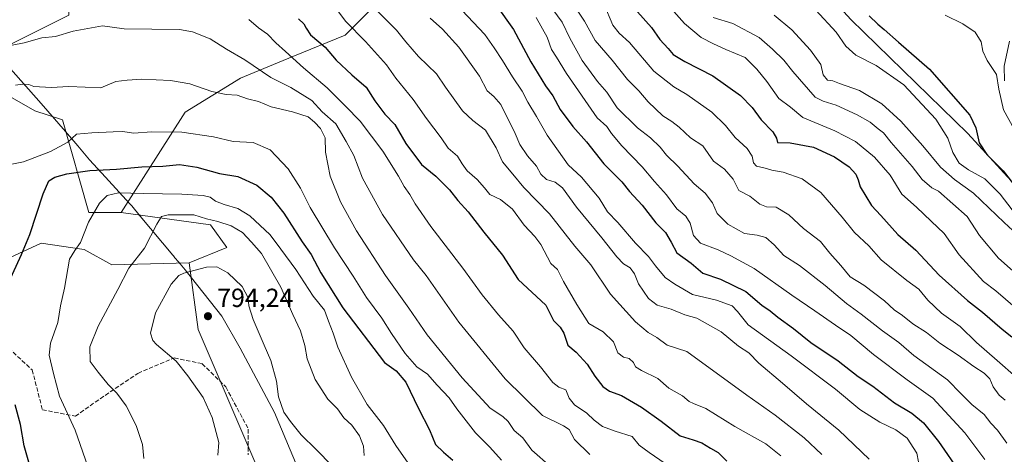
# Model space of a CAD drawing. Units: metres. Extents: x 617839 to 621295, y 4720181 to 4722553.
# Drawn here: x 618897 to 619273, y 4720417 to 4720584 of the extents above; entities that cross this region are included whole.
import ezdxf

# ---------------------------------------------------------------- set-up
doc = ezdxf.new("R2010")
doc.units = ezdxf.units.M
doc.header["$MEASUREMENT"] = 0
doc.linetypes.add('DGN Style 3', pattern=[2.307223, 1.648017, -0.659207])
for name, color, linetype, lineweight in [('Arbolado forestal CxS', 92, 'Continuous', 0), ('Corriente natural lineal', 142, 'Continuous', 13), ('Cultivos herbáceos CxS', 92, 'Continuous', 0), ('Curva de nivel maestra', 30, 'Continuous', 30), ('Curva de nivel normal', 30, 'Continuous', 0), ('Entidad de ámbito territorial', 7, 'Continuous', 0), ('Entidad de ámbito territorial CxS', 92, 'Continuous', 0), ('Matorral CxS', 135, 'Continuous', 0), ('Punto de cota en terreno', 7, 'Continuous', 0), ('Rótulo de punto de cota en terreno', 7, 'Continuous', 0), ('Senda', 7, 'DGN Style 3', 0)]:
    doc.layers.add(name, color=color, linetype=linetype, lineweight=lineweight)
doc.styles.add('Style-Arial', font='txt')

# ---------------------------------------------------------------- blocks, each defined once
blk = doc.blocks.new('5PATER')
at = {"layer": 'Punto de cota en terreno', "linetype": 'Continuous', "lineweight": 0}
h = blk.add_hatch(color=51, dxfattribs=at)
edge = h.paths.add_edge_path()
edge.add_ellipse((0, 0), major_axis=(-0.11, -0.111), ratio=0.999422, start_angle=0, end_angle=360)

msp = doc.modelspace()

# ---------------------------------------------------------------- linework, layer by layer
at = {"layer": 'Arbolado forestal CxS', "color": 92, "linetype": 'Continuous', "lineweight": 0}
for points in [[(618986.9821, 4720414.3809, 791.5102), (618965.3421, 4720464.9725, 792.9763), (618961.9245, 4720490.4921, 788.1564), (618976.2605, 4720496.3351, 788.0335), (618970.0557, 4720505.0501, 785.3621), (618935.8869, 4720509.7653, 780.8229), (618960.2853, 4720548.1537, 767.0619), (618981.4945, 4720561.1195, 762.1806), (619001.5243, 4720569.3715, 754.6784), (619021.5553, 4720577.6223, 746.3848), (619033.3375, 4720589.4101, 739.5624), (619034.5159, 4720624.7729, 727.0382), (619041.5865, 4720669.5653, 710.9457), (619055.7259, 4720700.2131, 698.249), (619063.9741, 4720710.8219, 693.1112), (619066.9539, 4720711.8155, 691.8657), (619085.1819, 4720717.8937, 682.9517), (619104.0349, 4720716.7147, 674.0378), (619125.2427, 4720700.2127, 668.0444), (619153.5197, 4720655.4201, 672.0268), (619179.4413, 4720622.4143, 674.1793), (619214.7885, 4720583.5155, 677.1456), (619259.5617, 4720539.9017, 677.1181), (619298.4429, 4720497.4659, 675.6646)], [(619329.0779, 4720501.0019, 674.9035), (619314.9389, 4720493.9301, 672.0129), (619298.4429, 4720497.4659, 675.6646), (619259.5617, 4720539.9017, 677.1181), (619214.7885, 4720583.5155, 677.1456), (619179.4413, 4720622.4143, 674.1793), (619153.5197, 4720655.4201, 672.0268), (619125.2427, 4720700.2127, 668.0444), (619104.0349, 4720716.7147, 674.0378), (619085.1819, 4720717.8937, 682.9517), (619066.9539, 4720711.8155, 691.8657), (619063.9741, 4720710.8219, 693.1112), (619055.7259, 4720700.2131, 698.249), (619041.5865, 4720669.5653, 710.9457), (619034.5159, 4720624.7729, 727.0382), (619033.3375, 4720589.4101, 739.5624), (619021.5553, 4720577.6223, 746.3848), (619001.5243, 4720569.3715, 754.6784), (618981.4945, 4720561.1195, 762.1806), (618960.2853, 4720548.1537, 767.0619), (618935.8869, 4720509.7653, 780.8229)], [(618935.8869, 4720509.7653, 780.8229), (618970.0557, 4720505.0501, 785.3621), (618976.2605, 4720496.3351, 788.0335), (618961.9245, 4720490.4921, 788.1564)], [(618961.9245, 4720490.4921, 788.1564), (618965.3421, 4720464.9725, 792.9763), (618986.9821, 4720414.3809, 791.5102), (618995.9477, 4720389.4659, 795.851), (619003.3745, 4720369.5471, 796.2393), (619006.8223, 4720352.5915, 798.5203), (619028.3199, 4720331.5185, 800.2284), (619052.3575, 4720310.5805, 801.9427), (619063.0169, 4720305.8211, 802.7741)]]:
    msp.add_polyline3d(points, dxfattribs=at)
at = {"layer": 'Corriente natural lineal', "color": 142, "linetype": 'Continuous', "lineweight": 13}
msp.add_polyline3d([(619273.5601, 4720560.1701, 669.9152), (619273.4601, 4720565.7401, 668.7819), (619275.5201, 4720575.3401, 667.8274)], dxfattribs=at)
at = {"layer": 'Cultivos herbáceos CxS', "color": 92, "linetype": 'Continuous', "lineweight": 0}
for points in [[(618820.3703, 4720721.6407, 756.5449), (618851.0899, 4720706.7729, 753.9611), (618889.9373, 4720674.7919, 750.2882), (618927.9477, 4720650.5589, 745.0236), (618951.1825, 4720632.7531, 745.3778), (618977.1273, 4720625.2831, 743.9288), (619000.6919, 4720614.6741, 745.1002), (619000.8229, 4720609.3691, 746.0032), (619005.1709, 4720599.4441, 746.2488), (618987.5587, 4720595.3323, 749.5909), (618954.7401, 4720604.0663, 749.2699), (618915.8573, 4720602.8875, 753.2067), (618915.8569, 4720585.2057, 756.9985), (618889.9361, 4720572.2399, 760.2272), (618878.9709, 4720562.2371, 762.7827), (618902.8955, 4720548.6649, 766.6618), (618913.5005, 4720545.1279, 767.827), (618923.5759, 4720509.7763, 778.8082), (618935.8869, 4720509.7653, 780.8229)], [(618889.9373, 4720674.7919, 750.2882), (618927.9477, 4720650.5589, 745.0236), (618951.1825, 4720632.7531, 745.3778), (618977.1273, 4720625.2831, 743.9288), (619000.6919, 4720614.6741, 745.1002), (619000.8229, 4720609.3691, 746.0032), (619005.1709, 4720599.4441, 746.2488), (618987.5587, 4720595.3323, 749.5909), (618954.7401, 4720604.0663, 749.2699), (618915.8573, 4720602.8875, 753.2067), (618915.8569, 4720585.2057, 756.9985), (618889.9361, 4720572.2399, 760.2272)], [(618878.9709, 4720562.2371, 762.7827), (618902.8955, 4720548.6649, 766.6618), (618913.5005, 4720545.1279, 767.827), (618923.5759, 4720509.7763, 778.8082), (618935.8869, 4720509.7653, 780.8229), (618970.0557, 4720505.0501, 785.3621), (618976.2605, 4720496.3351, 788.0335), (618961.9245, 4720490.4921, 788.1564), (618932.3515, 4720489.7265, 782.7119), (618921.7477, 4720495.6203, 779.8656), (618905.2519, 4720497.9783, 775.7035), (618889.9347, 4720490.9055, 772.475)], [(618935.8869, 4720509.7653, 780.8229), (618970.0557, 4720505.0501, 785.3621), (618976.2605, 4720496.3351, 788.0335), (618961.9245, 4720490.4921, 788.1564)], [(618961.9245, 4720490.4921, 788.1564), (618932.3515, 4720489.7265, 782.7119), (618921.7477, 4720495.6203, 779.8656), (618905.2519, 4720497.9783, 775.7035), (618889.9347, 4720490.9055, 772.475), (618865.1909, 4720487.3697, 768.1306), (618847.5169, 4720493.2637, 763.28), (618809.8131, 4720475.5821, 755.7566), (618775.6439, 4720461.4373, 747.6567), (618772.1087, 4720452.0073, 746.396), (618775.6435, 4720440.2195, 745.2088), (618808.6341, 4720410.7505, 748.942)]]:
    msp.add_polyline3d(points, dxfattribs=at)
at = {"layer": 'Curva de nivel maestra', "color": 30, "linetype": 'Continuous', "lineweight": 30, "flags": 128}
for points, elevation in [([(619079.21, 4720588.9901), (619085.9, 4720579.6901), (619092.54, 4720567.3301), (619098.1, 4720558.2201), (619100.93, 4720554.3801), (619103.72, 4720549.0801), (619108.54, 4720542.6601), (619113.75, 4720536.7301), (619120.43, 4720528.3401), (619127.26, 4720521.4401), (619130.24, 4720517.8101), (619135, 4720512.5701), (619140.31, 4720505.7701), (619143.95, 4720502.0901), (619146.14, 4720498.4001), (619148.36, 4720494.3501), (619153.77, 4720490.3601), (619158.29, 4720486.5201), (619165.02, 4720484.2401), (619174.65, 4720479.5501), (619180.78, 4720474.2401), (619183.98, 4720472.1101), (619186.88, 4720469.6801), (619192.87, 4720465.3201), (619199.56, 4720460.0101), (619209.93, 4720453.0501), (619217.6, 4720447.0601), (619223.22, 4720443.3401), (619231.53, 4720436.9801), (619238.15, 4720432.9401), (619242.56, 4720429.2901), (619248.36, 4720422.0901), (619256.61, 4720410.1101)], 725), ([(619133.31, 4720586.5301), (619138.62, 4720580.5201), (619141.84, 4720575.8601), (619145.02, 4720572.5201), (619146.85, 4720570.2301), (619151.3, 4720567.4601), (619162.11, 4720562.0801), (619172.64, 4720554.4501), (619177.05, 4720549.9601), (619180.58, 4720545.1801), (619185, 4720540.5401), (619186.34, 4720538.1901), (619186.84, 4720536.5601), (619191.62, 4720536.4101), (619200.58, 4720534.7001), (619208.62, 4720531.0701), (619214.22, 4720527.2101), (619216.75, 4720524.4001), (619217.64, 4720522.2301), (619218.35, 4720519.5401), (619222.77, 4720512.3601), (619226.33, 4720508.6001), (619232.74, 4720501.3101), (619239.69, 4720495.3401), (619248.64, 4720485.7601), (619259.37, 4720476.1401), (619265.16, 4720471.6001), (619272.72, 4720465.1001), (619276.38, 4720462.2201)], 700), ([(619221.84, 4720584.9601), (619225.14, 4720581.7401), (619227.6, 4720579.8001), (619233.02, 4720574.9601), (619244.94, 4720564.5601), (619260.29, 4720546.9701), (619262.58, 4720542.1701), (619263.92, 4720536.3701), (619266.82, 4720531.9301), (619273.04, 4720525.6501), (619281.84, 4720514.3201)], 675), ([(619003.72, 4720583.7801), (619005.67, 4720581.9201), (619006.62, 4720580.2201), (619008.22, 4720577.7101), (619013.86, 4720572.9701), (619018.11, 4720568.0001), (619024.05, 4720562.3901), (619029.56, 4720557.6801), (619032.81, 4720552.5201), (619036.67, 4720547.4101), (619040.48, 4720543.4001), (619044.73, 4720536.1301), (619050.66, 4720528.1101), (619056.18, 4720523.6301), (619061.39, 4720518.4701), (619064.62, 4720514.3501), (619068.56, 4720509.9901), (619074.58, 4720502.2501), (619081.62, 4720493.4201), (619087.68, 4720484.1701), (619098.17, 4720474.2501), (619101.2, 4720468.4301), (619103.75, 4720465.9301), (619105.15, 4720463.5301), (619106.67, 4720458.9601), (619109.78, 4720456.3501), (619114.04, 4720451.7401), (619116.95, 4720447.1801), (619119.96, 4720443.2201), (619122.54, 4720441.4401), (619127.14, 4720439.7701), (619134.82, 4720435.2801), (619142.32, 4720429.9101), (619149.62, 4720424.2801), (619154.57, 4720422.8201), (619157.9, 4720421.6801), (619161.17, 4720419.6201), (619164.14, 4720417.9201), (619167.37, 4720414.5801)], 750), ([(618892.91, 4720483.0601), (618897.82, 4720493.6201), (618901.01, 4720501.2901), (618906, 4720516.8801), (618908.29, 4720521.7901), (618910.5, 4720523.2201), (618915.12, 4720524.5801), (618923.96, 4720525.7901), (618934.07, 4720526.3601), (618943.82, 4720527.1601), (618951.84, 4720527.5001), (618958.17, 4720528.0501), (618964.82, 4720527.0401), (618973.43, 4720524.7201), (618980.5, 4720523.5401), (618987.76, 4720520.2001), (618993.2, 4720515.6501), (618998.01, 4720509.4601), (619005.09, 4720498.5001), (619008.53, 4720493.6401), (619012.26, 4720486.6901), (619020.66, 4720473.2801), (619036.58, 4720452.3701), (619040.99, 4720449.1101), (619044.74, 4720444.8601), (619049.6, 4720434.7201), (619053.71, 4720426.5601), (619056.1, 4720420.9601), (619059.15, 4720418.0201), (619062.66, 4720414.9501)], 775), ([(618902.7, 4720406.5801), (618898.76, 4720420.4301), (618897.42, 4720428.6801), (618895.3, 4720436.1201)], 775)]:
    msp.add_lwpolyline(points, dxfattribs=dict(at, elevation=elevation))
at = {"layer": 'Curva de nivel normal', "color": 30, "linetype": 'Continuous', "lineweight": 0, "flags": 128}
for points, elevation in [([(619104.17, 4720596.3301), (619112.97, 4720582.9301), (619117.14, 4720575.5901), (619123.54, 4720568.0001), (619129.48, 4720560.6001), (619133.8, 4720556.2501), (619137.28, 4720552.0701), (619142.92, 4720546.7001), (619146.45, 4720544.5701), (619149.25, 4720542.3701), (619153.55, 4720538.3001), (619158.2, 4720535.1801), (619162.34, 4720529.3701), (619166.52, 4720526.3701), (619169.77, 4720522.5301), (619171.94, 4720518.1401), (619176.23, 4720515.9801), (619180, 4720512.9201), (619182.53, 4720511.9601), (619186.33, 4720511.7401), (619191.13, 4720508.7901), (619196.66, 4720503.6001), (619203.17, 4720498.6001), (619206.73, 4720494.2001), (619211.02, 4720489.5201), (619214.5, 4720485.1501), (619219.81, 4720481.9801), (619227.74, 4720476.0101), (619231.44, 4720472.4901), (619234.57, 4720470.2901), (619238.52, 4720467.1401), (619243.7, 4720463.8701), (619248.8, 4720459.7901), (619255.85, 4720455.1801), (619261.87, 4720450.7901), (619265.83, 4720448.2201), (619267.9, 4720446.0801), (619269.28, 4720443.0801), (619271.46, 4720439.9101), (619273.82, 4720437.9301)], 710), ([(619277.58, 4720473.3501), (619270.23, 4720479.7801), (619265.55, 4720483.3501), (619256.26, 4720493.5701), (619250.45, 4720501.6801), (619245.57, 4720506.4401), (619239.94, 4720511.7301), (619234.29, 4720516.7401), (619229.83, 4720524.0501), (619223.85, 4720530.8801), (619216.56, 4720536.8501), (619208.67, 4720541.0201), (619196.42, 4720546.0301), (619191.73, 4720550.0401), (619187.31, 4720553.3601), (619182.69, 4720559.8401), (619178.91, 4720564.5301), (619174.39, 4720569.0301), (619167.05, 4720572.1001), (619162.26, 4720574.2601), (619157.56, 4720576.6201), (619151.24, 4720582.0101), (619141.88, 4720592.6401)], 695), ([(619188.06, 4720416.6401), (619182.31, 4720421.2301), (619170.49, 4720427.8401), (619159.39, 4720434.7901), (619154.62, 4720436.6301), (619152.97, 4720437.4801), (619150.52, 4720439.6001), (619145.18, 4720442.5001), (619141.06, 4720446.1901), (619134.79, 4720449.2501), (619132.49, 4720450.6401), (619131.72, 4720452.3101), (619130.11, 4720453.9101), (619127.97, 4720454.4201), (619125.75, 4720456.1201), (619124.08, 4720460.2101), (619120.08, 4720464.1201), (619114.6, 4720467.3201), (619110.08, 4720474.6001), (619105.02, 4720483.4001), (619102.68, 4720487.9301), (619100.15, 4720490.2901), (619096.27, 4720497.4701), (619094.06, 4720500.5501), (619089.92, 4720504.8601), (619085.5, 4720511.0201), (619080.87, 4720514.6601), (619076.86, 4720516.6401), (619074.76, 4720519.2201), (619071.93, 4720522.3901), (619068.14, 4720525.6201), (619066.18, 4720528.3801), (619064.51, 4720531.3201), (619060.85, 4720534.3001), (619058.18, 4720538.3001), (619052.64, 4720545.7601), (619047.54, 4720553.0001), (619040.94, 4720561.1501), (619037.34, 4720566.1801), (619029.3, 4720575.0901), (619021.72, 4720582.8401), (619016.71, 4720589.5001)], 745), ([(619099.5, 4720589.3001), (619104.5, 4720582.5101), (619107.43, 4720576.4101), (619112.09, 4720567.8801), (619117.97, 4720559.8401), (619121.59, 4720555.7201), (619125.52, 4720549.8301), (619133.2, 4720542.1301), (619138.21, 4720538.2801), (619141.94, 4720534.7701), (619144.29, 4720531.7301), (619148.7, 4720527.4401), (619154.91, 4720520.6901), (619159.11, 4720517.0901), (619161.88, 4720513.4201), (619163.78, 4720509.4201), (619167.79, 4720505.2401), (619174.2, 4720501.6601), (619179, 4720501.1201), (619182.36, 4720500.1401), (619185.55, 4720497.3401), (619189.18, 4720493.3401), (619195.17, 4720489.4401), (619204.99, 4720481.8101), (619213.1, 4720474.8901), (619218.75, 4720470.8701), (619226.97, 4720464.4201), (619233.2, 4720459.9801), (619238.95, 4720455.0701), (619251.75, 4720445.7701), (619257.01, 4720440.3201), (619261.1, 4720436.3201), (619265.74, 4720432.5101), (619268.3, 4720429.1801), (619270.92, 4720426.4701), (619274.44, 4720421.5501)], 715), ([(619120.35, 4720589.5201), (619123.79, 4720581.4501), (619126.22, 4720578.3901), (619130.26, 4720574.7201), (619139.54, 4720563.7801), (619147.17, 4720557.7601), (619152.06, 4720554.9001), (619161.63, 4720548.0601), (619166.95, 4720543.0501), (619170.66, 4720538.3901), (619175.16, 4720534.2701), (619177.11, 4720531.3301), (619177.61, 4720528.6801), (619178.8, 4720527.5001), (619182.1, 4720526.6701), (619184.57, 4720525.9001), (619188.92, 4720525.2001), (619196.26, 4720522.6101), (619203.32, 4720517.4401), (619211.44, 4720508.0001), (619216.21, 4720502.1001), (619221.72, 4720496.9401), (619226.45, 4720491.6001), (619236.22, 4720483.7801), (619240.84, 4720480.3601), (619244.28, 4720476.2001), (619249.5, 4720471.1801), (619256.56, 4720466.0801), (619262.8, 4720460.0601), (619270.75, 4720453.1801), (619278.04, 4720446.8001)], 705), ([(619032.7, 4720587.9301), (619041.12, 4720579.5201), (619044.64, 4720574.9901), (619049.5, 4720569.3901), (619056.37, 4720562.8401), (619059.81, 4720557.6801), (619066.4, 4720548.5901), (619070.36, 4720544.9401), (619075.14, 4720541.2901), (619079.18, 4720534.4601), (619081.64, 4720529.1001), (619085.66, 4720524.4601), (619089.84, 4720519.3001), (619099.61, 4720509.1901), (619109.25, 4720496.8901), (619115.41, 4720489.6901), (619122.92, 4720478.5501), (619132.47, 4720467.8701), (619137.37, 4720463.8301), (619140.62, 4720461.9401), (619144.56, 4720459.0301), (619152.17, 4720456.5801), (619175.02, 4720439.8501), (619185.88, 4720432.2401), (619196.95, 4720423.5201), (619203.68, 4720417.1301)], 740), ([(619066.08, 4720587.2001), (619074.92, 4720577.8001), (619078.45, 4720572.7001), (619081.62, 4720567.9101), (619085.42, 4720561.6501), (619089.15, 4720556.1301), (619091.38, 4720551.9601), (619094.66, 4720546.5101), (619098.71, 4720539.3101), (619106.74, 4720527.9901), (619111.88, 4720523.2701), (619118.57, 4720515.1801), (619121.8, 4720510.0101), (619125.76, 4720505.8801), (619132.46, 4720497.9801), (619137.53, 4720492.9301), (619140.11, 4720489.3001), (619143.8, 4720484.9201), (619147.51, 4720482.3001), (619154.27, 4720478.3901), (619163.51, 4720476.2401), (619169.43, 4720474.0801), (619171.49, 4720471.9001), (619175.6, 4720466.7501), (619191.99, 4720454.9001), (619208.92, 4720442.1201), (619218.27, 4720434.3701), (619225.89, 4720429.5501), (619232.04, 4720426.6401), (619236.34, 4720423.4601), (619240.06, 4720417.7101), (619240.63, 4720414.4001)], 730), ([(619162.24, 4720584.3601), (619169.72, 4720581.9901), (619179.72, 4720576.7301), (619184.89, 4720572.2201), (619189.26, 4720567.9701), (619192.67, 4720563.6801), (619201.22, 4720553.8901), (619204.27, 4720552.2701), (619209.15, 4720550.8301), (619217.2, 4720547.1201), (619222.16, 4720544.3401), (619225.22, 4720541.7801), (619227.32, 4720540.1601), (619230.2, 4720536.5601), (619238.23, 4720527.3801), (619242.1, 4720522.3001), (619245.75, 4720519.2301), (619248.31, 4720517.8501), (619259.29, 4720508.1601), (619264.01, 4720500.9301), (619271.28, 4720492.2901), (619280.18, 4720484.3101)], 690), ([(619185.51, 4720585.2701), (619192.25, 4720579.6101), (619199.45, 4720571.8901), (619203.35, 4720566.3901), (619204.24, 4720562.3801), (619205.92, 4720560.3701), (619207.95, 4720560.0701), (619210.49, 4720559.0501), (619218.16, 4720556.3801), (619226.7, 4720551.2601), (619233.95, 4720544.7301), (619242.4, 4720535.3001), (619249.14, 4720527.0601), (619254.39, 4720522.3901), (619261.74, 4720517.1601), (619273.43, 4720505.8801), (619278.41, 4720501.3601)], 685), ([(619276.55, 4720510.7401), (619271.84, 4720516.7501), (619266, 4720522.6801), (619259.8, 4720526.1201), (619256.25, 4720528.6401), (619253.79, 4720532.6301), (619251.95, 4720538.1701), (619247.29, 4720545.4101), (619235.08, 4720558.5301), (619224.56, 4720566.0101), (619216.76, 4720569.8801), (619212.89, 4720573.3401), (619209.22, 4720578.6701), (619201.49, 4720587.1601)], 680), ([(619250.84, 4720585.2601), (619257.6, 4720581.9001), (619262.32, 4720578.6801), (619264.63, 4720575.0701), (619265.32, 4720571.4601), (619266.89, 4720567.9101), (619270.51, 4720562.4801), (619271.34, 4720556.9001), (619273.23, 4720549.0401), (619279.28, 4720537.9401)], 670), ([(618894.17, 4720573.7801), (618898.84, 4720574.6401), (618905.56, 4720576.5301), (618910.73, 4720577.0901), (618917.52, 4720579.0901), (618928.68, 4720581.1301), (618937.08, 4720580.0501), (618958.12, 4720579.7301), (618963.1, 4720578.8601), (618969.9, 4720576.1301), (618976.19, 4720572.2401), (618983.16, 4720568.1401), (618993.15, 4720561.3901), (619000.8, 4720557.5201), (619008.71, 4720552.5801), (619012.78, 4720548.2201), (619017.96, 4720543.6101), (619021.89, 4720536.9601), (619024.8, 4720531.5001), (619028.16, 4720522.8401), (619035.77, 4720508.9401), (619047.66, 4720491.6401), (619052.42, 4720485.5801), (619065.02, 4720467.8001), (619082.72, 4720446.1701), (619096.98, 4720432.0501), (619104.95, 4720428.1901), (619107.1, 4720426.7001), (619109.21, 4720422.9001), (619115.08, 4720417.1401)], 760), ([(618984.71, 4720583.5101), (618988.32, 4720580.3201), (618991.79, 4720577.9201), (618995.02, 4720574.6001), (618998.73, 4720571.3801), (619005.62, 4720565.0701), (619014.67, 4720557.3701), (619021.68, 4720550.4501), (619027.26, 4720544.6301), (619035.86, 4720533.2001), (619041.9, 4720523.6101), (619044.01, 4720519.6901), (619046.18, 4720516.6301), (619048.24, 4720513.0301), (619054.32, 4720504.4401), (619066.53, 4720488.3901), (619073.86, 4720478.3001), (619080.08, 4720470.6101), (619085.72, 4720464.3201), (619090, 4720458.0201), (619096.12, 4720450.7101), (619100.86, 4720444.6501), (619103.18, 4720442.9701), (619105.92, 4720441.9101), (619107.11, 4720438.7101), (619109.21, 4720436.2001), (619113.92, 4720433.0101), (619116.64, 4720430.2901), (619119.86, 4720427.9201), (619124.78, 4720426.1101), (619131.2, 4720424.0401), (619133.94, 4720420.7601), (619137.72, 4720417.9301), (619145.85, 4720412.3101)], 755), ([(619221.8, 4720415.3801), (619210.2, 4720426.4801), (619197.81, 4720436.5501), (619188.66, 4720444.5101), (619179.69, 4720452.0601), (619175.86, 4720456.0201), (619171.84, 4720458.6301), (619165.2, 4720464.0601), (619155.91, 4720469.3201), (619151.35, 4720470.6201), (619146.12, 4720472.8001), (619140.79, 4720474.2301), (619137.44, 4720476.8601), (619133.64, 4720482.4301), (619132.16, 4720486.2801), (619130.4, 4720488.5201), (619127.94, 4720490.0601), (619125.34, 4720492.7901), (619119.65, 4720500.1001), (619109.96, 4720511.7301), (619104.64, 4720519.2201), (619101.85, 4720521.3101), (619098.48, 4720522.3401), (619096.26, 4720524.3601), (619094.65, 4720527.4301), (619091.25, 4720531.3701), (619088.32, 4720535.7701), (619086.51, 4720539.9601), (619080.96, 4720551.0801), (619078.3, 4720554.0901), (619075.82, 4720556.2701), (619072.84, 4720561.9501), (619064.94, 4720573.0201), (619058.77, 4720579.8801), (619053.96, 4720584.0801)], 735), ([(619094.47, 4720584.2901), (619098.74, 4720576.8401), (619100.35, 4720572.0601), (619102.29, 4720569.2201), (619106.06, 4720562.9701), (619117.78, 4720545.9001), (619121.59, 4720542.5801), (619123.35, 4720539.9601), (619127.24, 4720535.2301), (619135.09, 4720527.2101), (619139.77, 4720521.5601), (619144.31, 4720516.4701), (619148.25, 4720511.1801), (619151.79, 4720508.3301), (619153.44, 4720505.6201), (619154.64, 4720500.9301), (619157.3, 4720498.0101), (619164.14, 4720495.4401), (619169, 4720493.1301), (619177.86, 4720488.3201), (619192.31, 4720478.0601), (619201.03, 4720472.1501), (619208.94, 4720466.6101), (619214.76, 4720462.7201), (619223.44, 4720455.3601), (619236.36, 4720445.7001), (619246.16, 4720438.7501), (619258.42, 4720425.4901), (619266.03, 4720415.2801)], 720), ([(618895.5, 4720558.4601), (618898.28, 4720558.8001), (618900.59, 4720558.6801), (618902.55, 4720557.9601), (618909.11, 4720557.5101), (618915.84, 4720557.9401), (618922.17, 4720557.7401), (618928.17, 4720557.4101), (618933.84, 4720559.7901), (618938.17, 4720560.3101), (618943.84, 4720560.7501), (618954.68, 4720560.2601), (618962.11, 4720558.9001), (618970.55, 4720556.0801), (618976.05, 4720554.9201), (618980.17, 4720554.5801), (618984.21, 4720553.2601), (618988.34, 4720552.2001), (618993.19, 4720550.1501), (619001.43, 4720548.1901), (619007.38, 4720546.3201), (619009.73, 4720544.2801), (619012.08, 4720541.8701), (619013.83, 4720538.2601), (619014.05, 4720532.8401), (619015.82, 4720523.6101), (619019.74, 4720513.8601), (619025.85, 4720502.7401), (619036.92, 4720485.6701), (619045.87, 4720473.0801), (619052.88, 4720462.9101), (619066.19, 4720446.4701), (619076.98, 4720434.9501), (619081.78, 4720431.6801), (619083.88, 4720429.7901), (619086.15, 4720426.3301), (619089.38, 4720423.5001), (619092.86, 4720418.8801), (619100.17, 4720412.4001)], 765), ([(618894.08, 4720528.2201), (618898.52, 4720529.1701), (618908.92, 4720533.0901), (618915.5, 4720536.6701), (618918.8, 4720539.7601), (618924.7, 4720540.2301), (618932.8, 4720540.5601), (618936.5, 4720540.7801), (618940.59, 4720540.0901), (618947.63, 4720540.6401), (618959.04, 4720540.5001), (618971.14, 4720538.6401), (618978.66, 4720536.9601), (618986.32, 4720536.4801), (618992.9, 4720533.7201), (618999.71, 4720526.4901), (619004.4, 4720518.9901), (619008.17, 4720511.6501), (619017.46, 4720496.2001), (619024.55, 4720485.3401), (619029.72, 4720477.1801), (619035.52, 4720469.2601), (619039.17, 4720463.4401), (619044.46, 4720455.7701), (619048.85, 4720450.7401), (619052.97, 4720447.8801), (619056.66, 4720443.6401), (619061.22, 4720438.8801), (619064.26, 4720434.5901), (619071.27, 4720425.4901), (619076.84, 4720419.9201), (619081.26, 4720414.9901)], 770), ([(618926.05, 4720404.1901), (618918.32, 4720426.5301), (618912.31, 4720439.4401), (618910, 4720448.1401), (618908.35, 4720455.1801), (618908.82, 4720459.7101), (618911.62, 4720467.6601), (618912.74, 4720474.0901), (618914.2, 4720480.8201), (618916.08, 4720491.8701), (618918.15, 4720495.2101), (618920.32, 4720498.2101), (618923.42, 4720506.0801), (618927.62, 4720513.3001), (618930.5, 4720516.2101), (618934.92, 4720517.2201), (618944.29, 4720516.9501), (618959.04, 4720516.8001), (618967.21, 4720516.2501), (618969.84, 4720515.6101), (618971.98, 4720514.1001), (618975.29, 4720512.7501), (618980.5, 4720511.2901), (618985.07, 4720508.5201), (618992.78, 4720501.2301), (618996.94, 4720495.7201), (619002.71, 4720487.9201), (619009.26, 4720477.7201), (619013.65, 4720472.4101), (619015.16, 4720468.1601), (619016.92, 4720463.6001), (619018.72, 4720458.1701), (619023.91, 4720446.6901), (619029.95, 4720436.3101), (619036.18, 4720428.2801), (619040.85, 4720420.5901), (619045.57, 4720413.8501)], 780), ([(618944.53, 4720415.6201), (618944, 4720420.9601), (618941.62, 4720428.2901), (618937.8, 4720435.7601), (618934.25, 4720440.6801), (618930.96, 4720443.8801), (618927.06, 4720448.6501), (618924, 4720452.7601), (618923.94, 4720458.2901), (618927.03, 4720466.2801), (618934.63, 4720480.2301), (618938.81, 4720488.4601), (618944.85, 4720496.1201), (618949.54, 4720505.2201), (618951.36, 4720508.1701), (618953.81, 4720508.7901), (618963.64, 4720508.8001), (618968.51, 4720507.3001), (618972.79, 4720506.3201), (618977.9, 4720504.6701), (618982.2, 4720502.0601), (618985.64, 4720498.4201), (618989.53, 4720494.0301), (618996.91, 4720481.2401), (619001.51, 4720470.6801), (619004.39, 4720464.5101), (619006.03, 4720458.8201), (619006.96, 4720453.7501), (619010.02, 4720445.8001), (619014.86, 4720438.3201), (619018.52, 4720434.6401), (619021.01, 4720431.2001), (619024.12, 4720428.3401), (619026.99, 4720424.3601), (619028.52, 4720420.3601), (619028.8, 4720416.8101)], 785), ([(618972.8, 4720416.9201), (618973.16, 4720421.7801), (618970.72, 4720431.2901), (618967.2, 4720438.9601), (618961.41, 4720447.2901), (618956.93, 4720452.9201), (618949.44, 4720459.2201), (618947.97, 4720460.7401), (618947.05, 4720463.5601), (618948.98, 4720471.3701), (618954.95, 4720482.2901), (618957.87, 4720485.6001), (618959.8, 4720486.4801), (618968.5, 4720488.8601), (618972.5, 4720488.9401), (618976.64, 4720486.6701), (618982.17, 4720481.4801), (618984.42, 4720477.1501), (618984.7, 4720474.0501), (618986.32, 4720468.7801), (618990.51, 4720458.9301), (618993.12, 4720453.1201), (618995.23, 4720445.2001), (618996.06, 4720439.2801), (618998.12, 4720433.3001), (619000.67, 4720429.8001), (619004.63, 4720424.6301), (619010.44, 4720419.0701), (619016.54, 4720412.8201)], 790)]:
    msp.add_lwpolyline(points, dxfattribs=dict(at, elevation=elevation))
at = {"layer": 'Entidad de ámbito territorial', "color": 7, "linetype": 'Continuous', "lineweight": 0, "flags": 128}
msp.add_lwpolyline([(619003.19, 4720412.539), (618994.51, 4720433.196), (618981.428, 4720457.829), (618974.316, 4720470.132), (618960.361, 4720487.759), (618957.776, 4720490.854), (618956.445, 4720492.447), (618955.884, 4720493.119), (618955.597, 4720493.462), (618943.145, 4720508.369), (618942.099, 4720509.621), (618940.921, 4720511.032), (618939.914, 4720512.239), (618939.087, 4720513.147), (618929.934, 4720523.206), (618923.798, 4720529.948), (618919.292, 4720535.183), (618914.567, 4720540.673), (618905.317, 4720551.42), (618889.712, 4720569.013)], dxfattribs=at)
at = {"layer": 'Entidad de ámbito territorial CxS', "color": 92, "linetype": 'Continuous', "lineweight": 0, "flags": 128}
msp.add_lwpolyline([(619003.19, 4720412.539), (618994.51, 4720433.196), (618981.428, 4720457.829), (618974.316, 4720470.132), (618960.361, 4720487.759), (618957.776, 4720490.854), (618956.445, 4720492.447), (618955.884, 4720493.119), (618955.597, 4720493.462), (618943.145, 4720508.369), (618942.099, 4720509.621), (618940.921, 4720511.032), (618939.914, 4720512.239), (618939.087, 4720513.147), (618929.934, 4720523.206), (618923.798, 4720529.948), (618919.292, 4720535.183), (618914.567, 4720540.673), (618905.317, 4720551.42), (618889.712, 4720569.013)], dxfattribs=at)
at = {"layer": 'Matorral CxS', "color": 135, "linetype": 'Continuous', "lineweight": 0}
for points in [[(618820.3703, 4720721.6407, 756.5449), (618851.0899, 4720706.7729, 753.9611), (618889.9373, 4720674.7919, 750.2882), (618927.9477, 4720650.5589, 745.0236), (618951.1825, 4720632.7531, 745.3778), (618977.1273, 4720625.2831, 743.9288), (619000.6919, 4720614.6741, 745.1002), (619000.8229, 4720609.3691, 746.0032), (619005.1709, 4720599.4441, 746.2488), (618987.5587, 4720595.3323, 749.5909), (618954.7401, 4720604.0663, 749.2699), (618915.8573, 4720602.8875, 753.2067), (618915.8569, 4720585.2057, 756.9985), (618889.9361, 4720572.2399, 760.2272), (618878.9709, 4720562.2371, 762.7827), (618902.8955, 4720548.6649, 766.6618), (618913.5005, 4720545.1279, 767.827), (618923.5759, 4720509.7763, 778.8082), (618935.8869, 4720509.7653, 780.8229)], [(619298.4429, 4720497.4659, 675.6646), (619259.5617, 4720539.9017, 677.1181), (619214.7885, 4720583.5155, 677.1456), (619179.4413, 4720622.4143, 674.1793), (619153.5197, 4720655.4201, 672.0268), (619125.2427, 4720700.2127, 668.0444), (619104.0349, 4720716.7147, 674.0378), (619085.1819, 4720717.8937, 682.9517), (619066.9539, 4720711.8155, 691.8657), (619063.9741, 4720710.8219, 693.1112), (619055.7259, 4720700.2131, 698.249), (619041.5865, 4720669.5653, 710.9457), (619034.5159, 4720624.7729, 727.0382), (619033.3375, 4720589.4101, 739.5624), (619021.5553, 4720577.6223, 746.3848), (619001.5243, 4720569.3715, 754.6784), (618981.4945, 4720561.1195, 762.1806), (618960.2853, 4720548.1537, 767.0619), (618935.8869, 4720509.7653, 780.8229), (618923.5759, 4720509.7763, 778.8082), (618913.5005, 4720545.1279, 767.827), (618902.8955, 4720548.6649, 766.6618), (618878.9709, 4720562.2371, 762.7827)], [(619329.0779, 4720501.0019, 674.9035), (619314.9389, 4720493.9301, 672.0129), (619298.4429, 4720497.4659, 675.6646), (619259.5617, 4720539.9017, 677.1181), (619214.7885, 4720583.5155, 677.1456), (619179.4413, 4720622.4143, 674.1793), (619153.5197, 4720655.4201, 672.0268), (619125.2427, 4720700.2127, 668.0444), (619104.0349, 4720716.7147, 674.0378), (619085.1819, 4720717.8937, 682.9517), (619066.9539, 4720711.8155, 691.8657), (619063.9741, 4720710.8219, 693.1112), (619055.7259, 4720700.2131, 698.249), (619041.5865, 4720669.5653, 710.9457), (619034.5159, 4720624.7729, 727.0382), (619033.3375, 4720589.4101, 739.5624), (619021.5553, 4720577.6223, 746.3848), (619001.5243, 4720569.3715, 754.6784), (618981.4945, 4720561.1195, 762.1806), (618960.2853, 4720548.1537, 767.0619), (618935.8869, 4720509.7653, 780.8229)], [(618889.9361, 4720572.2399, 760.2272), (618915.8569, 4720585.2057, 756.9985), (618915.8573, 4720602.8875, 753.2067), (618954.7401, 4720604.0663, 749.2699), (618987.5587, 4720595.3323, 749.5909), (619005.1709, 4720599.4441, 746.2488), (619000.8229, 4720609.3691, 746.0032), (619000.6919, 4720614.6741, 745.1002), (618977.1273, 4720625.2831, 743.9288), (618951.1825, 4720632.7531, 745.3778), (618927.9477, 4720650.5589, 745.0236), (618889.9373, 4720674.7919, 750.2882)], [(618808.6341, 4720410.7505, 748.942), (618775.6435, 4720440.2195, 745.2088), (618772.1087, 4720452.0073, 746.396), (618775.6439, 4720461.4373, 747.6567), (618809.8131, 4720475.5821, 755.7566), (618847.5169, 4720493.2637, 763.28), (618865.1909, 4720487.3697, 768.1306), (618889.9347, 4720490.9055, 772.475), (618905.2519, 4720497.9783, 775.7035), (618921.7477, 4720495.6203, 779.8656), (618932.3515, 4720489.7265, 782.7119), (618961.9245, 4720490.4921, 788.1564), (618965.3421, 4720464.9725, 792.9763), (618986.9821, 4720414.3809, 791.5102)], [(618961.9245, 4720490.4921, 788.1564), (618932.3515, 4720489.7265, 782.7119), (618921.7477, 4720495.6203, 779.8656), (618905.2519, 4720497.9783, 775.7035), (618889.9347, 4720490.9055, 772.475), (618865.1909, 4720487.3697, 768.1306), (618847.5169, 4720493.2637, 763.28), (618809.8131, 4720475.5821, 755.7566), (618775.6439, 4720461.4373, 747.6567), (618772.1087, 4720452.0073, 746.396), (618775.6435, 4720440.2195, 745.2088), (618808.6341, 4720410.7505, 748.942)], [(618961.9245, 4720490.4921, 788.1564), (618965.3421, 4720464.9725, 792.9763), (618986.9821, 4720414.3809, 791.5102), (618995.9477, 4720389.4659, 795.851), (619003.3745, 4720369.5471, 796.2393), (619006.8223, 4720352.5915, 798.5203), (619028.3199, 4720331.5185, 800.2284), (619052.3575, 4720310.5805, 801.9427), (619063.0169, 4720305.8211, 802.7741)]]:
    msp.add_polyline3d(points, dxfattribs=at)
at = {"layer": 'Senda', "color": 7, "linetype": 'DGN Style 3', "lineweight": 0}
msp.add_polyline3d([(618887.7781, 4720462.5093, 775.3222), (618901.8773, 4720449.5097, 779.4636), (618905.7767, 4720434.3085, 778.8696), (618918.3783, 4720431.8085, 784.4017), (618925.9785, 4720437.2087, 784.3223), (618942.2781, 4720448.2087, 788.8033), (618956.1779, 4720454.1087, 790.2809), (618966.8769, 4720451.9087, 791.4141), (618975.8769, 4720443.0095, 794.6747), (618984.4761, 4720426.9099, 792.9843), (618984.3761, 4720417.0099, 792.8456)], dxfattribs=at)

# ---------------------------------------------------------------- block references
at = {"layer": 'Punto de cota en terreno', "color": 7, "linetype": 'Continuous', "lineweight": 0, "xscale": 10, "yscale": 10, "zscale": 10}
msp.add_blockref('5PATER', (618969.05, 4720470.07, 794.24), dxfattribs=at)

# ---------------------------------------------------------------- texts
at = {"layer": 'Rótulo de punto de cota en terreno', "color": 7, "linetype": 'Continuous', "lineweight": 0, "style": 'Style-Arial'}
msp.add_text('794,24', height=7, dxfattribs=at).set_placement((618972.5778, 4720473.5978))

doc.saveas('drawing.dxf')
